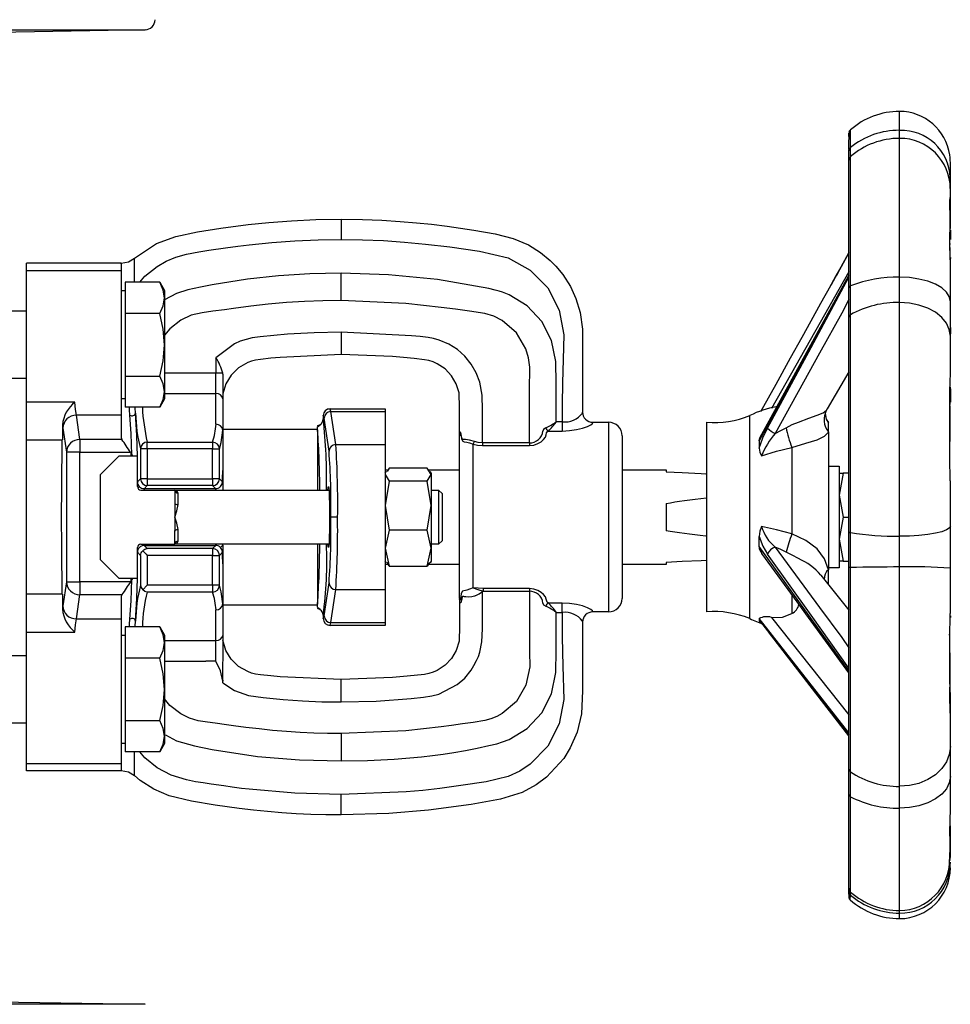
# Model space of a CAD drawing. Units: millimetres. Extents: x -50879 to 149570, y 0 to 49322.
# Drawn here: x 10279 to 10417, y 6734 to 6879 of the extents above; entities that cross this region are included whole.
import ezdxf

# ---------------------------------------------------------------- set-up
doc = ezdxf.new("R2010")
doc.units = ezdxf.units.MM

msp = doc.modelspace()

# ---------------------------------------------------------------- linework, layer by layer
at = {"linetype": 'ByBlock', "lineweight": 30, "ltscale": 50}
for p, q in [((10229.47, 6877.87), (10298, 6877.87)), ((10298, 6877.87), (10262.66, 6877.25)), ((10409.46, 6863.02), (10409.46, 6865.82)), ((10402.2, 6860.48), (10402.21, 6863.09)), ((10409.46, 6861.84), (10409.46, 6863.02)), ((10409.46, 6841.33), (10409.46, 6861.84)), ((10401.96, 6857.12), (10401.96, 6860.07)), ((10401.96, 6858.61), (10401.96, 6859.99)), ((10402.2, 6859.14), (10402.2, 6860.48)), ((10416.86, 6859.39), (10416.86, 6859.39)), ((10401.96, 6839.78), (10401.96, 6858.61)), ((10402.2, 6840.03), (10402.2, 6859.14)), ((10401.96, 6854.88), (10401.96, 6857.12)), ((10416.96, 6856.05), (10416.96, 6857.85)), ((10416.96, 6856.3), (10416.96, 6856.41)), ((10416.96, 6854.42), (10416.96, 6856.05)), ((10401.96, 6844.91), (10401.96, 6854.88)), ((10416.96, 6852.76), (10416.96, 6854.42)), ((10416.96, 6852.76), (10416.94, 6853.03)), ((10416.96, 6848.53), (10416.96, 6852.76)), ((10326.97, 6849.89), (10326.97, 6846.89)), ((10416.96, 6848.29), (10416.96, 6846.9)), ((10416.89, 6845.25), (10416.89, 6846.55)), ((10399.39, 6840.27), (10401.96, 6844.91)), ((10401.96, 6844.91), (10400.28, 6841.88)), ((10294.47, 6843.39), (10280.47, 6843.39)), ((10280.47, 6842.34), (10280.47, 6843.39)), ((10294.47, 6843.28), (10294.47, 6843.39)), ((10296.45, 6844.09), (10296.45, 6844.13)), ((10296.45, 6843.69), (10296.45, 6844.09)), ((10296.45, 6842.58), (10296.45, 6843.69)), ((10416.96, 6844.25), (10416.95, 6843.83)), ((10280.47, 6842.34), (10294.47, 6842.34)), ((10280.47, 6822.88), (10280.47, 6842.34)), ((10294.47, 6843.28), (10294.47, 6842.34)), ((10294.47, 6842.34), (10294.47, 6820.93)), ((10296.45, 6841.66), (10296.45, 6842.58)), ((10326.97, 6841.89), (10326.97, 6841.92)), ((10326.97, 6839.89), (10326.97, 6841.89)), ((10401.96, 6842.12), (10390.53, 6821.94)), ((10400.28, 6841.88), (10400.62, 6842.49)), ((10416.96, 6837.76), (10416.96, 6843.29)), ((10295.07, 6840.59), (10295.07, 6838.28)), ((10300.16, 6840.59), (10295.07, 6840.59)), ((10296.45, 6840.59), (10296.45, 6841.66)), ((10300.16, 6840.59), (10300.87, 6839.35)), ((10401.96, 6841.59), (10388.71, 6817.14)), ((10388.84, 6817.58), (10401.96, 6841.59)), ((10400.14, 6841.62), (10400.28, 6841.88)), ((10400.28, 6841.88), (10400.14, 6841.62)), ((10409.46, 6837.6), (10409.46, 6841.33)), ((10294.47, 6839.35), (10295.07, 6839.35)), ((10300.87, 6839.35), (10300.87, 6838.28)), ((10326.97, 6837.89), (10326.97, 6839.89)), ((10399.3, 6840.11), (10399.39, 6840.27)), ((10399.3, 6840.11), (10399.39, 6840.27)), ((10401.96, 6835.43), (10401.96, 6839.78)), ((10402.2, 6835.79), (10402.2, 6840.03)), ((10295.07, 6838.28), (10295.07, 6835.97)), ((10300.87, 6838.28), (10300.87, 6831.35)), ((10326.97, 6837.87), (10326.97, 6837.89)), ((10409.46, 6803.06), (10409.46, 6837.6)), ((10416.96, 6832.62), (10416.96, 6837.76)), ((10277.03, 6836.35), (10280.47, 6836.35)), ((10295.07, 6835.97), (10295.07, 6831.35)), ((10300.16, 6835.97), (10295.07, 6835.97)), ((10401.96, 6803.72), (10401.96, 6835.43)), ((10402.2, 6803.61), (10402.2, 6835.79)), ((10326.97, 6833.21), (10326.97, 6830.22)), ((10416.96, 6833.91), (10416.96, 6832.97)), ((10416.96, 6827.18), (10416.96, 6832.62)), ((10295.07, 6831.35), (10295.07, 6826.73)), ((10300.87, 6831.35), (10300.87, 6824.42)), ((10308.47, 6829.44), (10308.47, 6827.15)), ((10326.97, 6830.22), (10326.97, 6829.89)), ((10280.47, 6826.35), (10277.03, 6826.35)), ((10295.07, 6826.73), (10300.16, 6826.73)), ((10295.07, 6826.73), (10295.07, 6824.42)), ((10308.47, 6827.15), (10300.87, 6827.15)), ((10308.47, 6824.13), (10308.47, 6827.15)), ((10309.47, 6827.15), (10308.47, 6827.15)), ((10309.47, 6827.02), (10309.47, 6827.15)), ((10309.47, 6827.02), (10309.47, 6823.37)), ((10401.96, 6827.33), (10398.76, 6821.86)), ((10401.96, 6826.86), (10401.96, 6827.33)), ((10401.96, 6820.17), (10401.96, 6826.86)), ((10416.96, 6824.85), (10416.96, 6822.88)), ((10295.07, 6823.35), (10294.47, 6823.35)), ((10295.07, 6824.42), (10295.07, 6822.11)), ((10300.87, 6823.35), (10300.16, 6822.11)), ((10300.87, 6824.42), (10300.87, 6823.35)), ((10300.87, 6824.13), (10308.47, 6824.13)), ((10308.47, 6819.6), (10308.47, 6824.13)), ((10309.47, 6823.37), (10309.47, 6818.68)), ((10287.64, 6822.88), (10280.47, 6822.88)), ((10280.47, 6817.3), (10280.47, 6822.88)), ((10300.16, 6822.11), (10295.07, 6822.11)), ((10325.08, 6821.86), (10325.32, 6821.89)), ((10325.32, 6821.89), (10333.47, 6821.89)), ((10325.34, 6821.85), (10325.32, 6821.89)), ((10325.44, 6821.48), (10325.34, 6821.85)), ((10333.47, 6821.89), (10333.47, 6821.48)), ((10398.68, 6821.71), (10398.76, 6821.86)), ((10416.89, 6813.19), (10416.89, 6822.53)), ((10294.47, 6820.93), (10287.85, 6820.93)), ((10288.38, 6817.35), (10287.85, 6820.93)), ((10294.47, 6820.93), (10294.47, 6817.63)), ((10324.44, 6820.5), (10324.32, 6820.89)), ((10324.32, 6820.89), (10324.32, 6820.39)), ((10325.17, 6815.63), (10324.44, 6820.5)), ((10326.17, 6816.61), (10325.44, 6821.48)), ((10325.44, 6821.48), (10333.47, 6821.48)), ((10333.47, 6821.48), (10333.47, 6816.61)), ((10362.63, 6821.26), (10362.63, 6821.39)), ((10387.34, 6790.89), (10387.34, 6820.89)), ((10398.63, 6820.34), (10398.96, 6819.86)), ((10285.79, 6819.49), (10285.85, 6819.03)), ((10285.85, 6819.03), (10286.38, 6815.46)), ((10309.47, 6818.89), (10323.47, 6818.89)), ((10309.47, 6818.68), (10309.47, 6812.8)), ((10323.47, 6818.76), (10323.47, 6819.21)), ((10323.47, 6818.76), (10323.47, 6809.89)), ((10359.63, 6819.97), (10358.74, 6819.97)), ((10359.63, 6819.97), (10359.63, 6818.6)), ((10364.13, 6819.89), (10366.47, 6819.89)), ((10366.47, 6819.89), (10366.47, 6791.89)), ((10380.96, 6819.89), (10380.96, 6815.79)), ((10398.96, 6818.45), (10398.96, 6819.86)), ((10280.47, 6817.3), (10285.78, 6817.3)), ((10280.47, 6794.49), (10280.47, 6817.3)), ((10294.57, 6817.35), (10288.38, 6817.35)), ((10288.38, 6817.35), (10288.38, 6815.46)), ((10294.47, 6817.63), (10294.57, 6817.35)), ((10344.47, 6817.95), (10344.47, 6818.01)), ((10344.47, 6805.89), (10344.47, 6817.89)), ((10357.59, 6818.6), (10359.63, 6818.6)), ((10368.47, 6817.89), (10368.47, 6805.89)), ((10398.96, 6818.45), (10398.96, 6798.12)), ((10298.32, 6815.97), (10297.33, 6815.97)), ((10297.33, 6815.97), (10297.33, 6811.54)), ((10298.32, 6815.97), (10298.32, 6816.97)), ((10298.32, 6816.97), (10307.97, 6816.97)), ((10298.32, 6815.97), (10298.32, 6811.54)), ((10307.97, 6815.97), (10298.32, 6815.97)), ((10307.97, 6816.97), (10307.97, 6815.97)), ((10307.97, 6815.97), (10308.97, 6815.97)), ((10307.97, 6811.54), (10307.97, 6815.97)), ((10308.97, 6811.54), (10308.97, 6815.97)), ((10326.17, 6816.61), (10333.47, 6816.61)), ((10333.47, 6816.61), (10333.47, 6795.18)), ((10346.47, 6795.43), (10346.47, 6816.68)), ((10347.83, 6816.85), (10347.83, 6816.47)), ((10354.78, 6816.85), (10347.83, 6816.85)), ((10347.83, 6816.47), (10354.78, 6816.47)), ((10354.78, 6816.85), (10354.78, 6816.47)), ((10380.96, 6815.79), (10380.96, 6791.89)), ((10388.71, 6817.14), (10388.71, 6816.92)), ((10388.71, 6816.92), (10388.71, 6816.05)), ((10393.54, 6816.19), (10393.54, 6803.42)), ((10401.96, 6812.39), (10401.96, 6816.92)), ((10286.38, 6815.46), (10286.38, 6796.33)), ((10288.38, 6815.46), (10286.38, 6815.46)), ((10288.38, 6796.33), (10288.38, 6815.46)), ((10288.38, 6815.46), (10295.83, 6815.46)), ((10294.12, 6814.89), (10291.37, 6812.14)), ((10296.87, 6814.89), (10294.12, 6814.89)), ((10295.83, 6815.46), (10295.87, 6815.39)), ((10296.04, 6815.09), (10295.87, 6815.39)), ((10295.87, 6815.39), (10295.87, 6814.89)), ((10296.04, 6815.09), (10296.17, 6814.89)), ((10296.87, 6810.39), (10296.87, 6814.89)), ((10333.47, 6812.89), (10333.91, 6812.89)), ((10334.05, 6813.14), (10333.74, 6812.62)), ((10339.69, 6813.14), (10334.05, 6813.14)), ((10340.27, 6812.18), (10339.69, 6813.14)), ((10339.84, 6812.89), (10344.47, 6812.89)), ((10368.47, 6812.89), (10374.96, 6812.89)), ((10374.96, 6812.89), (10374.96, 6812.59)), ((10398.96, 6813.39), (10400.56, 6813.39)), ((10400.56, 6813.39), (10400.56, 6798.39)), ((10291.37, 6812.14), (10291.37, 6799.64)), ((10297.33, 6811.54), (10296.87, 6811.09)), ((10298.32, 6811.54), (10297.33, 6811.54)), ((10298.32, 6811.54), (10307.97, 6811.54)), ((10298.32, 6811.54), (10298.32, 6810.55)), ((10307.97, 6811.54), (10307.97, 6810.55)), ((10308.97, 6811.54), (10307.97, 6811.54)), ((10309.43, 6811.09), (10308.97, 6811.54)), ((10309.47, 6812.8), (10309.47, 6809.89)), ((10333.47, 6812.39), (10333.64, 6812.68)), ((10333.47, 6812.18), (10334.05, 6811.22)), ((10339.69, 6811.22), (10340.27, 6812.18)), ((10340.11, 6812.68), (10340.27, 6812.39)), ((10340.27, 6812.39), (10340.27, 6812.18)), ((10340.27, 6812.18), (10340.27, 6807.6)), ((10401.14, 6812.39), (10400.56, 6809.14)), ((10400.56, 6812.39), (10401.14, 6812.39)), ((10401.96, 6812.39), (10401.14, 6812.39)), ((10297.37, 6809.89), (10302.37, 6809.89)), ((10298.32, 6810.55), (10297.87, 6810.09)), ((10308.43, 6810.09), (10297.87, 6810.09)), ((10297.87, 6810.09), (10297.87, 6809.89)), ((10307.97, 6810.55), (10298.32, 6810.55)), ((10302.37, 6809.89), (10325.16, 6809.89)), ((10302.37, 6809.89), (10302.37, 6807.96)), ((10308.43, 6810.09), (10307.97, 6810.55)), ((10308.43, 6809.89), (10308.43, 6810.09)), ((10334.05, 6811.22), (10333.47, 6807.6)), ((10339.69, 6811.22), (10334.05, 6811.22)), ((10340.27, 6807.6), (10339.69, 6811.22)), ((10340.27, 6809.89), (10341.37, 6809.89)), ((10341.37, 6809.89), (10341.87, 6809.39)), ((10341.37, 6809.89), (10341.37, 6801.89)), ((10416.96, 6804.56), (10416.96, 6811.23)), ((10302.87, 6807.73), (10302.87, 6809.45)), ((10341.87, 6809.39), (10341.87, 6802.39)), ((10400.56, 6809.14), (10401.14, 6805.89)), ((10302.37, 6807.96), (10302.37, 6805.89)), ((10333.47, 6807.6), (10334.05, 6803.98)), ((10339.69, 6803.98), (10340.27, 6807.6)), ((10340.27, 6807.6), (10340.27, 6801.31)), ((10374.96, 6807.92), (10374.96, 6803.87)), ((10302.37, 6805.89), (10302.37, 6803.83)), ((10326.44, 6805.89), (10325.44, 6805.89)), ((10344.47, 6793.89), (10344.47, 6805.89)), ((10368.47, 6805.89), (10368.47, 6793.89)), ((10401.14, 6805.89), (10400.56, 6802.64)), ((10401.14, 6805.89), (10401.96, 6805.89)), ((10416.96, 6798.32), (10416.96, 6804.56)), ((10302.37, 6801.89), (10302.37, 6803.83)), ((10302.87, 6802.34), (10302.87, 6804.06)), ((10334.05, 6803.98), (10333.47, 6801.31)), ((10339.69, 6803.98), (10334.05, 6803.98)), ((10340.27, 6801.31), (10339.69, 6803.98)), ((10388.71, 6801.56), (10388.71, 6803.02)), ((10400.56, 6802.64), (10401.14, 6799.39)), ((10401.96, 6798.43), (10401.96, 6803.72)), ((10402.2, 6798.45), (10402.2, 6803.61)), ((10409.46, 6798.52), (10409.46, 6803.06)), ((10296.87, 6796.89), (10296.87, 6801.39)), ((10297.37, 6801.89), (10302.37, 6801.89)), ((10297.87, 6801.7), (10297.87, 6801.89)), ((10298.32, 6801.24), (10297.87, 6801.7)), ((10297.87, 6801.7), (10308.43, 6801.7)), ((10307.97, 6801.24), (10298.32, 6801.24)), ((10325.16, 6801.89), (10302.37, 6801.89)), ((10308.43, 6801.7), (10307.97, 6801.24)), ((10307.97, 6801.24), (10307.97, 6800.24)), ((10308.43, 6801.7), (10308.43, 6801.89)), ((10309.47, 6801.74), (10309.47, 6801.89)), ((10309.47, 6801.74), (10309.47, 6798.99)), ((10323.47, 6801.89), (10323.47, 6793.02)), ((10333.47, 6801.31), (10334.05, 6798.65)), ((10339.69, 6798.65), (10340.27, 6801.31)), ((10341.37, 6801.89), (10340.27, 6801.89)), ((10340.27, 6801.31), (10340.27, 6799.39)), ((10341.87, 6802.39), (10341.37, 6801.89)), ((10401.96, 6783.16), (10388.71, 6801.56)), ((10296.87, 6800.7), (10297.33, 6800.24)), ((10297.33, 6800.24), (10297.33, 6795.82)), ((10307.97, 6800.24), (10298.32, 6800.24)), ((10298.32, 6800.24), (10298.32, 6795.82)), ((10307.97, 6800.24), (10308.97, 6800.24)), ((10307.97, 6795.82), (10307.97, 6800.24)), ((10308.97, 6800.24), (10309.43, 6800.7)), ((10308.97, 6795.82), (10308.97, 6800.24)), ((10291.37, 6799.64), (10294.12, 6796.89)), ((10309.47, 6798.99), (10309.47, 6793.1)), ((10333.64, 6799.11), (10333.47, 6799.39)), ((10333.91, 6798.89), (10333.47, 6798.89)), ((10334.05, 6798.65), (10333.74, 6799.17)), ((10334.05, 6798.65), (10339.69, 6798.65)), ((10340.01, 6799.17), (10339.69, 6798.65)), ((10344.47, 6798.89), (10339.84, 6798.89)), ((10340.27, 6799.39), (10340.11, 6799.11)), ((10374.96, 6798.89), (10368.47, 6798.89)), ((10374.96, 6799.19), (10374.96, 6798.89)), ((10400.56, 6798.39), (10398.96, 6798.39)), ((10401.14, 6799.39), (10400.56, 6799.39)), ((10401.14, 6799.39), (10401.96, 6799.39)), ((10401.96, 6768.67), (10401.96, 6798.43)), ((10402.2, 6768.25), (10402.2, 6798.45)), ((10409.46, 6766.12), (10409.46, 6798.52)), ((10416.96, 6791.64), (10416.96, 6798.32)), ((10294.12, 6796.89), (10296.87, 6796.89)), ((10295.87, 6796.89), (10295.87, 6796.4)), ((10296.17, 6796.89), (10296.04, 6796.69)), ((10397.84, 6797.31), (10401.96, 6792.14)), ((10398.96, 6795.9), (10398.96, 6798.12)), ((10286.38, 6796.33), (10285.85, 6792.76)), ((10286.38, 6796.33), (10288.38, 6796.33)), ((10288.38, 6796.33), (10288.38, 6794.44)), ((10295.83, 6796.33), (10288.38, 6796.33)), ((10295.87, 6796.4), (10295.83, 6796.33)), ((10295.87, 6796.4), (10296.04, 6796.69)), ((10297.67, 6795.16), (10298.32, 6795.82)), ((10307.97, 6795.82), (10298.32, 6795.82)), ((10307.97, 6795.82), (10307.97, 6794.82)), ((10308.97, 6795.82), (10307.97, 6795.82)), ((10324.44, 6791.29), (10325.17, 6796.16)), ((10347.95, 6795.32), (10346.47, 6795.43)), ((10285.78, 6794.49), (10280.47, 6794.49)), ((10280.47, 6788.91), (10280.47, 6794.49)), ((10287.85, 6790.86), (10288.38, 6794.44)), ((10288.38, 6794.44), (10294.57, 6794.44)), ((10294.57, 6794.44), (10294.47, 6794.15)), ((10294.47, 6794.15), (10294.47, 6790.86)), ((10307.97, 6794.82), (10298.32, 6794.82)), ((10325.44, 6790.31), (10326.17, 6795.18)), ((10326.17, 6795.18), (10333.47, 6795.18)), ((10333.47, 6795.18), (10333.47, 6790.31)), ((10344.47, 6793.89), (10344.47, 6793.77)), ((10347.83, 6794.86), (10347.95, 6794.94)), ((10354.78, 6795.32), (10347.95, 6795.32)), ((10347.95, 6795.32), (10347.95, 6794.94)), ((10347.95, 6794.94), (10354.78, 6794.94)), ((10354.78, 6795.32), (10354.78, 6794.94)), ((10393.54, 6794.45), (10393.54, 6791.64)), ((10285.85, 6792.76), (10285.79, 6792.3)), ((10309.47, 6793.1), (10309.47, 6788.42)), ((10323.47, 6792.89), (10309.47, 6792.89)), ((10323.47, 6792.58), (10323.47, 6793.02)), ((10359.63, 6793.18), (10357.59, 6793.18)), ((10359.63, 6791.82), (10359.63, 6793.18)), ((10308.47, 6787.66), (10308.47, 6792.18)), ((10324.32, 6791.39), (10324.32, 6790.89)), ((10324.32, 6790.89), (10324.44, 6791.29)), ((10358.74, 6791.82), (10359.63, 6791.82)), ((10366.47, 6791.89), (10364.13, 6791.89)), ((10390.52, 6791.08), (10401.96, 6776.68)), ((10416.96, 6791.29), (10416.96, 6791.08)), ((10287.85, 6790.86), (10294.47, 6790.86)), ((10294.47, 6790.86), (10294.47, 6769.45)), ((10295.07, 6789.68), (10295.07, 6787.37)), ((10300.16, 6789.68), (10295.07, 6789.68)), ((10300.16, 6789.68), (10300.87, 6788.44)), ((10325.32, 6789.89), (10325.08, 6789.92)), ((10325.32, 6789.89), (10325.34, 6789.94)), ((10333.47, 6789.89), (10325.32, 6789.89)), ((10325.34, 6789.94), (10325.44, 6790.31)), ((10325.44, 6790.31), (10333.47, 6790.31)), ((10333.47, 6790.31), (10333.47, 6789.89)), ((10362.63, 6790.53), (10362.63, 6790.39)), ((10388.71, 6790.91), (10388.71, 6790.56)), ((10401.96, 6774), (10388.71, 6790.91)), ((10416.89, 6781.97), (10416.89, 6789.8)), ((10280.47, 6788.91), (10287.64, 6788.91)), ((10280.47, 6769.45), (10280.47, 6788.91)), ((10294.47, 6788.44), (10295.07, 6788.44)), ((10300.87, 6788.44), (10300.87, 6787.37)), ((10309.47, 6788.42), (10309.47, 6784.77)), ((10390.08, 6788.93), (10389.97, 6789.1)), ((10295.07, 6787.37), (10295.07, 6785.06)), ((10300.87, 6787.66), (10308.47, 6787.66)), ((10300.87, 6787.37), (10300.87, 6780.44)), ((10308.47, 6784.63), (10308.47, 6787.66)), ((10277.06, 6785.44), (10280.47, 6785.44)), ((10295.07, 6785.06), (10295.07, 6780.44)), ((10300.16, 6785.06), (10295.07, 6785.06)), ((10300.87, 6784.63), (10306.97, 6784.63)), ((10308.47, 6784.63), (10306.97, 6784.63)), ((10309.47, 6781.41), (10309.47, 6781.63)), ((10326.97, 6781.57), (10326.97, 6781.89)), ((10326.97, 6778.58), (10326.97, 6781.57)), ((10295.07, 6780.44), (10295.07, 6775.82)), ((10300.87, 6780.44), (10300.87, 6773.51)), ((10416.96, 6777.69), (10416.96, 6779.44)), ((10416.96, 6776.67), (10416.96, 6777.69)), ((10416.96, 6771.99), (10416.96, 6776.67)), ((10280.47, 6775.44), (10277.03, 6775.44)), ((10295.07, 6775.82), (10300.16, 6775.82)), ((10295.07, 6775.82), (10295.07, 6773.51)), ((10326.97, 6773.91), (10326.97, 6773.89)), ((10326.97, 6773.89), (10326.97, 6771.89)), ((10295.07, 6772.44), (10294.47, 6772.44)), ((10295.07, 6773.51), (10295.07, 6771.2)), ((10300.87, 6772.44), (10300.16, 6771.2)), ((10300.87, 6773.51), (10300.87, 6772.44)), ((10300.16, 6771.2), (10295.07, 6771.2)), ((10296.45, 6770.13), (10296.45, 6771.2)), ((10326.97, 6771.89), (10326.97, 6769.89)), ((10401.96, 6762.12), (10401.96, 6772.03)), ((10416.96, 6767.56), (10416.96, 6771.99)), ((10294.47, 6769.45), (10280.47, 6769.45)), ((10280.47, 6768.39), (10280.47, 6769.45)), ((10294.47, 6769.45), (10294.47, 6768.5)), ((10296.45, 6768.79), (10296.45, 6770.13)), ((10326.97, 6769.89), (10326.97, 6769.87)), ((10294.47, 6768.39), (10280.47, 6768.39)), ((10294.47, 6768.5), (10294.47, 6768.39)), ((10296.45, 6768.42), (10296.45, 6768.79)), ((10296.45, 6768.1), (10296.45, 6768.42)), ((10296.45, 6767.7), (10296.45, 6768.1)), ((10401.96, 6764.92), (10401.96, 6768.67)), ((10402.2, 6764.59), (10402.2, 6768.25)), ((10296.45, 6767.7), (10296.45, 6767.65)), ((10416.96, 6762.77), (10416.96, 6767.56)), ((10326.97, 6761.89), (10326.97, 6764.89)), ((10409.46, 6762.89), (10409.46, 6766.12)), ((10402.21, 6750.5), (10402.2, 6764.59)), ((10401.96, 6759.08), (10401.96, 6762.12)), ((10409.46, 6747.77), (10409.46, 6762.89)), ((10401.96, 6751.25), (10401.96, 6759.08)), ((10416.96, 6756.15), (10416.96, 6760.27)), ((10416.96, 6755.79), (10416.96, 6756.15)), ((10416.96, 6754.73), (10416.96, 6754.9)), ((10416.96, 6754.08), (10416.96, 6754.1)), ((10401.96, 6751.06), (10401.96, 6751.06)), ((10401.96, 6751.06), (10401.96, 6751.05)), ((10401.96, 6750.59), (10401.96, 6751.05)), ((10401.96, 6750.58), (10401.96, 6750.59)), ((10401.99, 6749.69), (10401.96, 6750.58)), ((10402.2, 6750.06), (10402.21, 6750.5)), ((10401.98, 6749.89), (10401.99, 6749.69)), ((10402.18, 6749.33), (10402.2, 6750.06)), ((10409.46, 6747.38), (10409.46, 6747.77)), ((10409.46, 6746.58), (10409.46, 6747.38)), ((10261.72, 6734.55), (10298, 6733.92)), ((10298, 6733.92), (10229.47, 6733.92))]:
    msp.add_line(p, q, dxfattribs=at)
for points in [[(10401.96, 6862.09), (10401.96, 6862.31), (10401.96, 6862.62)], [(10401.99, 6862.76), (10402.08, 6862.95), (10402.21, 6863.09)], [(10416.94, 6853.03), (10416.9, 6853.11), (10416.87, 6852.99), (10416.86, 6852.67)], [(10416.86, 6852.67), (10416.89, 6849.72), (10416.86, 6846.29)], [(10296.45, 6844.13), (10299.7, 6846.3), (10302.52, 6847.34), (10305.73, 6848.01), (10309.19, 6848.57), (10313.25, 6849.11), (10316.3, 6849.42), (10319.64, 6849.67), (10323.2, 6849.83), (10326.97, 6849.89)], [(10326.97, 6849.89), (10330.1, 6849.85), (10332.99, 6849.74), (10335.67, 6849.58), (10338.1, 6849.38), (10340.3, 6849.15), (10342.65, 6848.87), (10346.57, 6848.28), (10349.73, 6847.73), (10352.4, 6847.06), (10354.63, 6846.11), (10356.43, 6844.99), (10357.86, 6843.81), (10358.69, 6842.98), (10359.71, 6841.73), (10360.84, 6839.94), (10361.64, 6838.2), (10362.27, 6836.11), (10362.6, 6833.67), (10362.63, 6830.95), (10362.63, 6828.65), (10362.63, 6826.21), (10362.63, 6823.58), (10362.63, 6821.65), (10362.63, 6821.39)], [(10297.21, 6840.59), (10297.97, 6841.47), (10299.78, 6842.92), (10301.13, 6843.69), (10302.56, 6844.3), (10304.1, 6844.73), (10305.93, 6845.07), (10307.43, 6845.3), (10309.87, 6845.65), (10311.72, 6845.9), (10313.39, 6846.1), (10316.73, 6846.44), (10320.14, 6846.69), (10323.55, 6846.84), (10326.97, 6846.89)], [(10326.97, 6846.89), (10330.1, 6846.85), (10333.22, 6846.73), (10336.33, 6846.52), (10339.42, 6846.23), (10343.01, 6845.79), (10347.42, 6845.16), (10351.66, 6844.2), (10354.91, 6842.39), (10357.48, 6839.74), (10359.19, 6836.46), (10359.88, 6832.83), (10359.74, 6829.17), (10359.65, 6825.71), (10359.63, 6822.52), (10359.63, 6819.97)], [(10294.47, 6843.39), (10295.53, 6843.59), (10296.45, 6844.13)], [(10326.97, 6841.92), (10322.35, 6841.82), (10317.73, 6841.54), (10313.12, 6841.06), (10307.9, 6840.22), (10306.21, 6839.88), (10304.32, 6839.45), (10302.63, 6838.94), (10300.87, 6838)], [(10358.74, 6819.97), (10358.74, 6822.52), (10358.73, 6825.6), (10358.66, 6828.87), (10358.03, 6831.99), (10356.6, 6834.8), (10354.46, 6837.1), (10351.79, 6838.74), (10351.31, 6838.94), (10350.81, 6839.12), (10350.31, 6839.27), (10349.72, 6839.42), (10348.8, 6839.64), (10341.19, 6841.01), (10333.95, 6841.7), (10326.97, 6841.92)], [(10300.87, 6838.28), (10300.69, 6839.43), (10300.16, 6840.59)], [(10389.97, 6819.03), (10396.38, 6830.96), (10401.96, 6841.31)], [(10399.3, 6840.11), (10399.75, 6840.93), (10400.1, 6841.56), (10400.14, 6841.62)], [(10416.96, 6837.76), (10416.81, 6838.46), (10416.39, 6839.13), (10415.69, 6839.75), (10414.76, 6840.29), (10413.62, 6840.73), (10412.33, 6841.06), (10410.92, 6841.27), (10409.46, 6841.33)], [(10388.97, 6821.51), (10391.21, 6825.53), (10393.37, 6829.42), (10395.07, 6832.47), (10396.42, 6834.9), (10397.85, 6837.49), (10399.3, 6840.11)], [(10300.16, 6835.97), (10300.68, 6837.1), (10300.87, 6838.28)], [(10326.97, 6837.87), (10324.27, 6837.84), (10321.57, 6837.74), (10318.87, 6837.57), (10316.17, 6837.33), (10313.61, 6837.04), (10311.04, 6836.72), (10309.71, 6836.53), (10308, 6836.3), (10306.42, 6836.05), (10304.8, 6835.71), (10303.27, 6834.97), (10301.64, 6833.71), (10300.87, 6832.75)], [(10354.78, 6816.85), (10354.78, 6818.94), (10354.78, 6820.55), (10354.78, 6821.69), (10354.78, 6822.35), (10354.78, 6823.59), (10354.78, 6824.58), (10354.8, 6825.83), (10354.83, 6826.83), (10354.83, 6828.02), (10354.66, 6829.42), (10354.26, 6830.75), (10352.86, 6833.12), (10350.77, 6834.93), (10349.53, 6835.55), (10348.19, 6835.96), (10345.91, 6836.3), (10343.84, 6836.59), (10341.75, 6836.87), (10336.51, 6837.45), (10326.97, 6837.87)], [(10401.96, 6838.01), (10400.93, 6836), (10397.62, 6830.1), (10391.1, 6818.25)], [(10416.96, 6832.62), (10416.81, 6833.6), (10416.39, 6834.53), (10415.69, 6835.39), (10414.76, 6836.14), (10413.62, 6836.76), (10412.33, 6837.22), (10410.92, 6837.5), (10409.46, 6837.6)], [(10300.87, 6831.35), (10300.69, 6833.66), (10300.16, 6835.97)], [(10326.97, 6833.21), (10323, 6833.13), (10319.03, 6832.9), (10315.02, 6832.52), (10313.84, 6832.36), (10312.92, 6832.15), (10312.06, 6831.87), (10311.22, 6831.5), (10308.47, 6829.44)], [(10347.83, 6816.85), (10347.83, 6818.94), (10347.83, 6820.55), (10347.83, 6821.69), (10347.8, 6823.92), (10347.45, 6825.84), (10346.89, 6827.21), (10346.17, 6828.5), (10345.24, 6829.65), (10344.13, 6830.63), (10342.86, 6831.42), (10341.42, 6832.03), (10340.63, 6832.26), (10339.82, 6832.41), (10338.66, 6832.55), (10337.34, 6832.69), (10326.97, 6833.21)], [(10300.16, 6826.73), (10300.68, 6828.99), (10300.87, 6831.35)], [(10326.97, 6829.89), (10317.95, 6829.49), (10316.57, 6829.35), (10315.06, 6829.18), (10314.31, 6829.07), (10313.72, 6828.93), (10313.17, 6828.73), (10311.8, 6827.95), (10310.7, 6826.87), (10309.92, 6825.58), (10309.47, 6824.09)], [(10344.47, 6818.01), (10344.47, 6822.01), (10344.38, 6824.24), (10343.97, 6825.59), (10343.28, 6826.78), (10342.33, 6827.78), (10341.17, 6828.55), (10340.58, 6828.81), (10339.94, 6829.01), (10339.28, 6829.13), (10337.73, 6829.31), (10336.16, 6829.47), (10334.54, 6829.61), (10326.97, 6829.89)], [(10300.87, 6824.42), (10300.69, 6825.58), (10300.16, 6826.73)], [(10416.86, 6825.04), (10416.89, 6819.74), (10416.86, 6814.29)], [(10300.16, 6822.11), (10300.68, 6823.24), (10300.87, 6824.42)], [(10287.85, 6820.93), (10287.73, 6821.79), (10287.64, 6822.88)], [(10295.76, 6820.97), (10295.71, 6821.73), (10295.68, 6822.11)], [(10296.6, 6821.26), (10296.55, 6822.01), (10296.54, 6822.11)], [(10394.52, 6819.92), (10396.04, 6820.49), (10397.29, 6820.93), (10398.17, 6821.3), (10398.68, 6821.71)], [(10398.76, 6821.86), (10398.57, 6821.51), (10398.45, 6821.2), (10398.63, 6820.34)], [(10296.04, 6815.09), (10295.92, 6818.24), (10295.76, 6820.97)], [(10296.87, 6814.89), (10296.76, 6817.94), (10296.6, 6821.26)], [(10308.97, 6815.97), (10309.23, 6816.91), (10309.47, 6818.71)], [(10309.47, 6818.71), (10309.47, 6818.69), (10309.47, 6818.68)], [(10323.47, 6819.21), (10323.66, 6819.39), (10323.84, 6819.54)], [(10357.2, 6819.06), (10356.88, 6818.84), (10356.78, 6818.59)], [(10359.63, 6818.6), (10360.7, 6818.66), (10361.72, 6818.81), (10362.62, 6819.03), (10363.35, 6819.28), (10363.87, 6819.53), (10364.11, 6819.73), (10364.13, 6819.85), (10364.13, 6819.85), (10364.13, 6819.85), (10364.13, 6819.85), (10364.13, 6819.85), (10364.13, 6819.85), (10364.13, 6819.85), (10364.13, 6819.86), (10364.13, 6819.87), (10364.13, 6819.89)], [(10388.71, 6816.05), (10389.26, 6817.59), (10389.97, 6819.03)], [(10391.1, 6818.25), (10391.9, 6818.68), (10392.7, 6819.1)], [(10392.7, 6819.1), (10393.6, 6819.55), (10394.52, 6819.92)], [(10344.47, 6818.01), (10344.48, 6818.15), (10344.49, 6818.19)], [(10344.48, 6818.06), (10344.5, 6818.19), (10344.52, 6818.27), (10344.54, 6818.31), (10344.58, 6818.29), (10344.62, 6818.16), (10344.68, 6817.85), (10344.73, 6817.43), (10344.92, 6817.09), (10345.16, 6817.02), (10345.53, 6816.96), (10345.95, 6816.86), (10346.47, 6816.68)], [(10344.8, 6817.6), (10344.64, 6818.4), (10344.55, 6818.43), (10344.51, 6818.31), (10344.49, 6818.19)], [(10346.66, 6817.07), (10345.94, 6817.27), (10345.34, 6817.33), (10344.95, 6817.37), (10344.84, 6817.44), (10344.8, 6817.6)], [(10354.78, 6816.47), (10355.43, 6816.54), (10356.02, 6816.74), (10356.5, 6817.02), (10356.88, 6817.34), (10357.14, 6817.68), (10357.26, 6818.02), (10357.32, 6818.34), (10357.42, 6818.48), (10357.59, 6818.6)], [(10388.71, 6817.14), (10388.75, 6817.39), (10388.84, 6817.58)], [(10393.54, 6816.19), (10395.62, 6816.82), (10397.28, 6817.32), (10398.39, 6817.84), (10398.96, 6818.45)], [(10346.47, 6816.68), (10347.13, 6816.52), (10347.83, 6816.47)], [(10347.83, 6816.85), (10347.22, 6816.9), (10346.66, 6817.07)], [(10388.71, 6816.05), (10388.8, 6815.46), (10389.08, 6814.92)], [(10389.08, 6814.92), (10391.29, 6815.64), (10393.54, 6816.19)], [(10374.96, 6812.59), (10377.35, 6812.47), (10380.13, 6812.33), (10380.85, 6812.3)], [(10297.16, 6810.38), (10297.08, 6810.3), (10296.94, 6810.16)], [(10302.87, 6809.45), (10302.7, 6809.79), (10302.37, 6809.89)], [(10302.37, 6807.96), (10302.41, 6807.87), (10302.52, 6807.79), (10302.68, 6807.74), (10302.87, 6807.73)], [(10302.37, 6805.89), (10302.7, 6806.82), (10302.87, 6807.73)], [(10302.87, 6804.06), (10302.7, 6804.97), (10302.37, 6805.89)], [(10389.08, 6804.52), (10388.8, 6803.79), (10388.71, 6803.02)], [(10393.54, 6803.42), (10391.29, 6803.99), (10389.08, 6804.52)], [(10416.96, 6804.56), (10416.81, 6804.27), (10416.39, 6803.99), (10415.69, 6803.73), (10414.76, 6803.5), (10413.62, 6803.32), (10412.33, 6803.18), (10410.92, 6803.09), (10409.46, 6803.06)], [(10302.37, 6803.83), (10302.41, 6803.92), (10302.52, 6803.99), (10302.68, 6804.04), (10302.87, 6804.06)], [(10388.71, 6803.02), (10389.26, 6801.58), (10389.97, 6800.42)], [(10398.96, 6798.12), (10398.39, 6799.75), (10397.28, 6801.19), (10395.61, 6802.41), (10393.54, 6803.42)], [(10302.37, 6801.89), (10302.7, 6802), (10302.87, 6802.34)], [(10309.47, 6801.74), (10309.34, 6801.61), (10309.24, 6801.51), (10309.17, 6801.44), (10309.14, 6801.4)], [(10392.7, 6800.72), (10391.9, 6801.11), (10391.1, 6801.46)], [(10391.1, 6801.46), (10397.62, 6792.56), (10400.93, 6788.1), (10401.96, 6786.6)], [(10297.65, 6800.91), (10297.8, 6800.77), (10297.96, 6800.6), (10298.14, 6800.43), (10298.32, 6800.24)], [(10401.96, 6782.88), (10396.02, 6791.05), (10393.92, 6793.93), (10389.11, 6800.52)], [(10401.96, 6783.58), (10396.38, 6791.4), (10389.97, 6800.42)], [(10394.52, 6799.78), (10393.6, 6800.26), (10392.7, 6800.72)], [(10380.94, 6799.49), (10380.13, 6799.45), (10377.35, 6799.31), (10374.96, 6799.19)], [(10296.6, 6790.53), (10296.76, 6793.85), (10296.87, 6796.89)], [(10295.76, 6790.82), (10295.92, 6793.54), (10296.04, 6796.69)], [(10297.33, 6795.82), (10297.42, 6795.47), (10297.67, 6795.16)], [(10309.47, 6793.08), (10309.23, 6794.87), (10308.97, 6795.82)], [(10346.47, 6795.43), (10345.95, 6795.24), (10345.51, 6795.11), (10344.91, 6794.93), (10344.67, 6794.62), (10344.63, 6794.15), (10344.61, 6793.97), (10344.6, 6793.84), (10344.58, 6793.73), (10344.57, 6793.65), (10344.55, 6793.6), (10344.52, 6793.56), (10344.49, 6793.64), (10344.48, 6793.74)], [(10346.47, 6795.43), (10347.18, 6795.19), (10347.95, 6794.94)], [(10298.32, 6794.82), (10297.98, 6794.92), (10297.67, 6795.16)], [(10354.78, 6794.94), (10354.78, 6792.85), (10354.78, 6791.24), (10354.78, 6790.1), (10354.78, 6788.33), (10354.8, 6786.06), (10354.83, 6783.77), (10354.26, 6781.04), (10352.86, 6778.66), (10350.77, 6776.86), (10349.96, 6776.43), (10349.08, 6776.07), (10348.19, 6775.83), (10346.46, 6775.57), (10344.89, 6775.34), (10343.29, 6775.12), (10341.73, 6774.92), (10336.51, 6774.34), (10326.97, 6773.91)], [(10326.97, 6778.58), (10332.15, 6778.71), (10337.32, 6779.1), (10339.14, 6779.3), (10340.34, 6779.47), (10341.4, 6779.75), (10344.12, 6781.15), (10345.23, 6782.12), (10346.16, 6783.26), (10346.56, 6783.98), (10346.98, 6784.7), (10347.24, 6785.29), (10347.45, 6785.92), (10347.76, 6787.44), (10347.83, 6789.37), (10347.83, 6792.12), (10347.83, 6794.86)], [(10344.8, 6793.94), (10344.79, 6793.88), (10344.78, 6793.83), (10344.77, 6793.75), (10344.75, 6793.62), (10344.71, 6793.42), (10344.63, 6793.22), (10344.57, 6793.21), (10344.51, 6793.4), (10344.48, 6793.61)], [(10347.83, 6794.86), (10347.82, 6794.86), (10347.82, 6794.86), (10347.81, 6794.86), (10347.79, 6794.84), (10347.69, 6794.76), (10347.33, 6794.52), (10347.33, 6794.52), (10347.32, 6794.52), (10347.32, 6794.51), (10347.29, 6794.5), (10347.19, 6794.44), (10346.8, 6794.27), (10346.78, 6794.26), (10346.75, 6794.25), (10346.64, 6794.22), (10346.27, 6794.12), (10345.78, 6794.08), (10345.38, 6794.1), (10345.38, 6794.1), (10345.38, 6794.1), (10345.38, 6794.1), (10345.38, 6794.1), (10345.37, 6794.1), (10345.34, 6794.11), (10345.21, 6794.13), (10345.07, 6794.15), (10344.87, 6794.14), (10344.81, 6794.02), (10344.8, 6793.96), (10344.8, 6793.95), (10344.8, 6793.94), (10344.8, 6793.94), (10344.8, 6793.94), (10344.8, 6793.94)], [(10357.59, 6793.18), (10357.42, 6793.31), (10357.26, 6793.77), (10357.14, 6794.11), (10356.88, 6794.45), (10356.5, 6794.77), (10356.02, 6795.05), (10355.43, 6795.25), (10354.78, 6795.32)], [(10309.47, 6793.08), (10309.47, 6793.1), (10309.47, 6793.1)], [(10323.84, 6792.25), (10323.66, 6792.4), (10323.47, 6792.58)], [(10323.84, 6792.25), (10323.66, 6792.4), (10323.48, 6792.57)], [(10344.47, 6793.77), (10344.47, 6789.78), (10344.38, 6787.54), (10343.97, 6786.2), (10343.28, 6785.01), (10342.33, 6784.01), (10341.17, 6783.24), (10340.58, 6782.98), (10339.94, 6782.78), (10339.28, 6782.65), (10337.73, 6782.47), (10336.16, 6782.32), (10334.54, 6782.18), (10326.97, 6781.89)], [(10344.48, 6793.61), (10344.48, 6793.64), (10344.47, 6793.77)], [(10344.47, 6793.77), (10344.48, 6793.64), (10344.48, 6793.61)], [(10356.78, 6793.2), (10356.88, 6792.94), (10357.2, 6792.73)], [(10364.13, 6791.89), (10364.11, 6792.06), (10363.87, 6792.26), (10363.35, 6792.5), (10362.62, 6792.76), (10361.72, 6792.98), (10360.7, 6793.13), (10359.63, 6793.18)], [(10326.97, 6769.87), (10330.88, 6769.94), (10334.78, 6770.14), (10338.83, 6770.5), (10340.47, 6770.68), (10342.02, 6770.89), (10343.6, 6771.13), (10345.35, 6771.43), (10347.08, 6771.77), (10348.8, 6772.15), (10349.95, 6772.42), (10350.81, 6772.67), (10351.79, 6773.04), (10354.46, 6774.68), (10356.6, 6776.99), (10358.03, 6779.8), (10358.66, 6782.92), (10358.73, 6786.19), (10358.74, 6789.27), (10358.74, 6791.82)], [(10359.63, 6791.82), (10359.63, 6788.14), (10359.7, 6783.87), (10359.88, 6778.96), (10359.19, 6775.33), (10357.48, 6772.05), (10354.91, 6769.4), (10353.36, 6768.38), (10351.66, 6767.59), (10348.37, 6766.77), (10344.66, 6766.22), (10341.55, 6765.81), (10339.01, 6765.51), (10336.58, 6765.29), (10326.97, 6764.89)], [(10390.52, 6791.08), (10392.17, 6791.13), (10393.54, 6791.64)], [(10287.64, 6788.91), (10287.73, 6789.99), (10287.85, 6790.86)], [(10295.68, 6789.68), (10295.71, 6790.05), (10295.76, 6790.82)], [(10296.54, 6789.68), (10296.55, 6789.77), (10296.6, 6790.53)], [(10300.87, 6787.37), (10300.69, 6788.52), (10300.16, 6789.68)], [(10362.63, 6790.39), (10362.63, 6788.68), (10362.63, 6784.18), (10362.63, 6780.23), (10362.47, 6776.81), (10361.83, 6774.12), (10360.82, 6771.81), (10359.84, 6770.24), (10357.3, 6767.48), (10355.76, 6766.34), (10353.7, 6765.23), (10350.49, 6764.22), (10346.17, 6763.44), (10339.89, 6762.59), (10333.99, 6762.1), (10326.97, 6761.89)], [(10388.71, 6790.56), (10389.26, 6789.98), (10389.97, 6789.1)], [(10388.71, 6790.56), (10388.8, 6790.4), (10389.08, 6790.22)], [(10390.19, 6788.84), (10389.66, 6789.7), (10389.3, 6790.08)], [(10389.97, 6789.1), (10396.38, 6780.87), (10401.96, 6773.72)], [(10401.96, 6773.6), (10397.11, 6779.86), (10390.08, 6788.93)], [(10416.86, 6788.45), (10416.89, 6783.28), (10416.86, 6778.36)], [(10300.16, 6785.06), (10300.68, 6786.19), (10300.87, 6787.37)], [(10326.97, 6781.89), (10317.95, 6782.3), (10316.57, 6782.44), (10315.06, 6782.61), (10314.31, 6782.71), (10313.72, 6782.86), (10313.17, 6783.06), (10311.8, 6783.84), (10310.7, 6784.92), (10309.92, 6786.2), (10309.47, 6787.69)], [(10300.87, 6780.44), (10300.69, 6782.75), (10300.16, 6785.06)], [(10309.47, 6781.63), (10309.14, 6783.18), (10308.47, 6784.63)], [(10309.47, 6781.41), (10311.21, 6780.29), (10313.29, 6779.54), (10315.43, 6779.22), (10318.39, 6778.93), (10321.25, 6778.74), (10324.11, 6778.62), (10326.97, 6778.58)], [(10416.96, 6779.44), (10416.93, 6780.61), (10416.89, 6781.73), (10416.89, 6781.97)], [(10300.16, 6775.82), (10300.68, 6778.08), (10300.87, 6780.44)], [(10326.97, 6773.91), (10324.95, 6773.93), (10322.92, 6773.99), (10320.9, 6774.09), (10318.87, 6774.22), (10316.84, 6774.39), (10314.83, 6774.6), (10312.9, 6774.83), (10311.04, 6775.07), (10310.02, 6775.21), (10308.34, 6775.44), (10307.22, 6775.62), (10305.84, 6775.8), (10304.54, 6776.18), (10303.27, 6776.82), (10301.64, 6778.08), (10300.87, 6779.04)], [(10300.87, 6773.51), (10300.69, 6774.66), (10300.16, 6775.82)], [(10301.02, 6773.71), (10302.63, 6772.85), (10305.28, 6772.12), (10307.9, 6771.56), (10314.62, 6770.55), (10320.81, 6770.04), (10326.97, 6769.87)], [(10300.16, 6771.2), (10300.68, 6772.33), (10300.87, 6773.51)], [(10326.97, 6764.89), (10320.14, 6765.09), (10313.39, 6765.68), (10312.25, 6765.82), (10310.84, 6766.01), (10309.61, 6766.18), (10307.78, 6766.44), (10306.58, 6766.62), (10305.44, 6766.8), (10304.1, 6767.06), (10301.83, 6767.77), (10299.78, 6768.87), (10297.97, 6770.32), (10297.21, 6771.2)], [(10416.96, 6771.99), (10416.81, 6770.84), (10416.39, 6769.74), (10415.69, 6768.73), (10414.76, 6767.84), (10413.62, 6767.11), (10412.33, 6766.56), (10410.92, 6766.23), (10409.46, 6766.12)], [(10296.45, 6767.65), (10295.53, 6768.19), (10294.47, 6768.39)], [(10326.97, 6761.89), (10324.72, 6761.91), (10322.51, 6761.98), (10320.33, 6762.08), (10318.19, 6762.22), (10316.1, 6762.39), (10314.03, 6762.59), (10311.9, 6762.84), (10308.34, 6763.35), (10304.87, 6763.93), (10301.55, 6764.73), (10299.29, 6765.7), (10297.27, 6766.98), (10296.45, 6767.7)], [(10296.45, 6767.65), (10296.45, 6767.65)], [(10416.96, 6767.56), (10416.81, 6766.65), (10416.39, 6765.77), (10415.69, 6764.97), (10414.76, 6764.26), (10413.62, 6763.68), (10412.33, 6763.25), (10410.92, 6762.98), (10409.46, 6762.89)], [(10401.96, 6751.06), (10401.96, 6751.2), (10401.96, 6751.52), (10401.96, 6752.09), (10401.96, 6753.3), (10401.96, 6754.96), (10401.96, 6757.05), (10401.96, 6759.54), (10401.96, 6761.45), (10401.96, 6763.29), (10401.96, 6764.92)], [(10416.86, 6760.02), (10416.89, 6757.41), (10416.86, 6755.32)], [(10416.86, 6755.32), (10416.87, 6755.14), (10416.88, 6755.15)], [(10416.88, 6755.15), (10416.94, 6755.38), (10416.96, 6755.79)], [(10401.96, 6751.05), (10401.96, 6750.99), (10401.99, 6750.82)], [(10401.99, 6750.82), (10401.98, 6750.88), (10401.96, 6751.01)], [(10402.21, 6750.5), (10402.08, 6750.63), (10401.99, 6750.82)], [(10402.18, 6749.33), (10402.08, 6749.44), (10401.99, 6749.64)]]:
    msp.add_lwpolyline(points, dxfattribs=at)
for centre, radius, start, end in [((10297.97, 6879.37), 1.5, 271.0007, 0.0022), ((10409.46, 6854.82), 11, 90.0082, 131.2497), ((10409.44, 6858.32), 7.5, 8.1902, 89.8796), ((10414.42, 6860.93), 12.5, 170.7786, 184.3303), ((10409.41, 6851.54), 11.49, 89.751, 128.8374), ((10409.71, 6855.77), 7.25, 2.1482, 91.9993), ((10409.45, 6850.77), 11.07, 89.9568, 130.884), ((10409.5, 6854.38), 7.46, 0.3142, 90.3121), ((10402.61, 6859.97), 0.655, 128.5432, 178.6021), ((10433.08, 6859.59), 16.22, 180.7236, 186.157), ((10402.67, 6858.6), 0.714, 130.8531, 179.0465), ((10306.87, 6851.27), 110.12, 357.5468, 358.5777), ((10454.8, 6845.96), 37.94, 179.4954, 184.0285), ((10409.17, 6822.07), 19.27, 89.145, 111.1887), ((10402.28, 6839.71), 0.33, 103.3481, 168.3963), ((10409.25, 6823), 14.6, 89.1824, 118.8515), ((10402.39, 6835.4), 0.434, 115.3073, 174.9523), ((10301.99, 6825.25), 7.71, 14.256, 32.8528), ((10446.08, 6824.85), 29.22, 175.4308, 179.6344), ((10468.22, 6822.48), 51.33, 177.0715, 179.9361), ((10308.58, 6823.23), 0.904, 8.9809, 96.7913), ((10290.48, 6819.13), 4.7, 127.1311, 175.5881), ((10324.94, 6823.35), 27.37, 182.6028, 193.4945), ((10325.32, 6820.89), 1, 90.1072, 179.8586), ((10393.65, 6808.39), 14, 99.895, 116.769), ((10401.21, 6820.28), 2.91, 150.6522, 219.1559), ((10287.83, 6818.94), 1.99, 89.5927, 177.3972), ((10296.08, 6821.4), 0.536, 233.1739, 344.8261), ((10319.3, 6821.68), 22.71, 181.0723, 194.5651), ((10323.32, 6820.39), 1, 278.7745, 359.9887), ((10242.54, 6811.37), 82.28, 358.9718, 6.2962), ((10325.44, 6820.48), 0.996, 89.7961, 178.7225), ((10359.99, 6823.24), 3.29, 263.6219, 323.1463), ((10364.13, 6821.39), 1.5, 179.4628, 269.9979), ((10382.04, 6833.85), 14, 265.5712, 292.2457), ((10393.35, 6815.67), 7, 36.8328, 39.8142), ((10297.71, 6820.28), 10.79, 342.0942, 356.3834), ((10308.5, 6818.63), 0.973, 4.404, 91.7379), ((10209.5, 6810.09), 114.3, 359.9034, 4.3533), ((10351.77, 6830.04), 12.25, 296.2801, 304.6595), ((10357.8, 6819.18), 0.616, 191.8087, 250.2191), ((10351.93, 6824.54), 8.2, 313.6227, 326.0897), ((10366.47, 6817.89), 2, 0.0002, 89.9996), ((10392.58, 6821.6), 3.66, 224.5045, 246.068), ((10406.68, 6821.56), 14.19, 189.9473, 202.2121), ((10288.36, 6815.37), 1.99, 89.5995, 177.3974), ((10263.67, 6795.35), 37.93, 32.0149, 35.4583), ((10346.77, 6817.9), 2.29, 172.9528, 178.7926), ((10345.97, 6817.91), 1.49, 174.4414, 180.671), ((10354.78, 6818.86), 2.01, 269.8881, 352.2905), ((10398.24, 6811.65), 9.72, 137.2352, 160.3374), ((10298.33, 6815.97), 1, 90.2298, 179.5784), ((10307.97, 6815.96), 1, 0.4283, 89.7704), ((10326.17, 6815.61), 0.996, 89.803, 178.7225), ((10192.75, 6807.88), 133.71, 359.1467, 3.7398), ((10345.57, 6817.36), 1.13, 323.0085, 344.8298), ((10212.85, 6807.65), 112.61, 359.1076, 4.066), ((10189.99, 6805.92), 227.03, 1.3403, 2.1131), ((10298.33, 6811.55), 1, 180.1709, 269.8291), ((10307.97, 6811.55), 1, 270.168, 359.8252), ((10277.79, 6812.82), 31.68, 356.8635, 359.9518), ((10297.87, 6811.09), 0.996, 179.7975, 224.9657), ((10297.37, 6810.39), 0.5, 180.0003, 270.0037), ((10297.87, 6811.09), 0.997, 225.0607, 270.1693), ((10302.85, 6809.92), 0.475, 183.5599, 273.173), ((10308.43, 6811.09), 0.995, 269.8054, 0.2015), ((10212.85, 6804.14), 112.61, 355.934, 0.8924), ((10192.38, 6803.91), 134.07, 356.2665, 0.847), ((10394.78, 6806.09), 5.91, 195.4364, 231.4974), ((10444.38, 6786.11), 53.7, 161.201, 164.2145), ((10402.18, 6803.9), 0.287, 218.3912, 274.4458), ((10409.1, 6846.74), 43.68, 260.915, 270.4678), ((10297.37, 6801.39), 0.5, 89.9942, 179.9974), ((10297.87, 6800.7), 0.995, 89.8029, 180.204), ((10302.85, 6801.86), 0.474, 86.8118, 176.4552), ((10307.97, 6800.24), 1, 0.1748, 89.832), ((10308.43, 6800.7), 0.997, 45.0652, 90.1648), ((10308.43, 6800.7), 0.997, 359.8133, 44.9499), ((10200.85, 6802.02), 122.95, 355.8033, 359.94), ((10263.73, 6799.44), 61.12, 352.4336, 2.2985), ((10390.32, 6801.59), 1.61, 181.1037, 221.6401), ((10391.67, 6799.72), 1.84, 108.2552, 157.7338), ((10277.8, 6798.96), 31.67, 0.0479, 3.1368), ((10390.79, 6791.3), 9.26, 40.4138, 66.2554), ((10402.16, 6797.04), 1.41, 88.3183, 98.3724), ((10409.09, 6477.49), 321.03, 89.9347, 91.2292), ((10411.33, 6728.9), 69.65, 85.3665, 91.5415), ((10400.04, 6796.79), 1.72, 129.1943, 183.2666), ((10288.36, 6796.42), 1.99, 182.6062, 270.3969), ((10382.03, 6737.4), 104.41, 145.6381, 146.8887), ((10319.3, 6790.1), 22.71, 165.435, 178.9273), ((10307.97, 6795.82), 1, 270.2158, 359.5787), ((10326.17, 6796.18), 0.996, 181.2707, 270.2108), ((10319.05, 6789.29), 21.45, 165.0502, 178.9596), ((10297.71, 6791.5), 10.79, 3.6167, 17.9048), ((10345.81, 6793.88), 1.34, 179.2173, 185.683), ((10354.78, 6792.93), 2.01, 7.7095, 90.1119), ((10366.47, 6793.89), 2, 270, 0), ((10287.83, 6792.85), 1.99, 182.6043, 270.4058), ((10308.5, 6793.16), 0.973, 268.2621, 355.596), ((10357.8, 6792.6), 0.616, 109.7809, 168.1913), ((10351.78, 6781.76), 12.24, 55.3351, 63.7253), ((10351.64, 6787), 8.59, 34.1903, 46.0973), ((10392.61, 6793.44), 2.04, 297.3781, 347.4987), ((10290.48, 6792.66), 4.7, 184.4119, 232.8689), ((10323.32, 6791.39), 1, 0.0125, 81.2242), ((10325.44, 6791.31), 0.996, 181.2815, 270.1999), ((10359.99, 6788.55), 3.29, 36.8537, 96.3781), ((10364.13, 6790.39), 1.5, 90.0047, 179.9953), ((10382.04, 6777.94), 14, 67.7543, 94.4275), ((10389.83, 6788.75), 2.43, 73.4273, 117.4836), ((10322.29, 6792.78), 94.67, 357.3777, 359.3099), ((10296.08, 6790.39), 0.536, 15.1848, 126.8297), ((10325.32, 6790.9), 1, 180.1511, 269.883), ((10393.65, 6803.39), 14, 243.231, 251.9355), ((10308.58, 6788.56), 0.904, 263.2087, 351.0191), ((10333.55, 6783.2), 24.13, 176.2742, 183.7258), ((10428.08, 6778.13), 11.22, 178.7996, 187.4512), ((10402.48, 6768.7), 0.524, 182.5724, 238.1276), ((10409.31, 6779), 12.89, 236.5149, 270.6385), ((10402.36, 6764.97), 0.408, 186.2281, 247.0558), ((10409.23, 6778.26), 15.37, 242.801, 270.8518), ((10490.98, 6758.91), 74.13, 177.0142, 179.1394), ((10409.36, 6755.27), 7.5, 270.7035, 0.3872), ((10409.53, 6754.81), 7.43, 269.4192, 359.4087), ((10409.46, 6754.08), 7.5, 270, 0), ((10405.51, 6750.4), 3.55, 177.153, 195.2206), ((10402.66, 6750.6), 0.705, 181.4593, 229.4879), ((10409.46, 6758.77), 11, 228.7593, 269.9986), ((10409.46, 6757.58), 11, 228.5853, 270), ((10409.44, 6758.52), 11.13, 229.4405, 270.0747)]:
    msp.add_arc(centre, radius, start, end, dxfattribs=at)
at = {"linetype": 'ByBlock', "lineweight": 30, "ltscale": 50, "extrusion": (0, 0, -1)}
for centre, major_axis, ratio, start_param, end_param in [((10285.54, 6819.03), (0, 5), 0.049958, 1.477654, 1.923632), ((10287.32, 6805.89), (0, 33), 0.049958, 4.359553, 5.065225), ((10325.09, 6805.89), (0, 4.5), 0.034921, 5.807303, 7.853982), ((10508.96, 6805.89), (-140, 0), 0.05, 0.293826, 0.416761), ((10325.09, 6805.89), (0, 4.5), 0.034921, 1.570796, 3.617475), ((10508.96, 6805.89), (-140, 0), 0.05, 5.868016, 5.989359), ((10298.32, 6800.24), (0.386, 0.933), 0.931842, 5.080752, 5.864906), ((10298.32, 6800.24), (-0.933, -0.386), 0.931842, 0.41828, 1.202433), ((10285.54, 6792.76), (0, 5), 0.049958, 1.21796, 1.663939)]:
    msp.add_ellipse(centre, major_axis=major_axis, ratio=ratio, start_param=start_param, end_param=end_param, dxfattribs=at)

doc.saveas('drawing.dxf')
